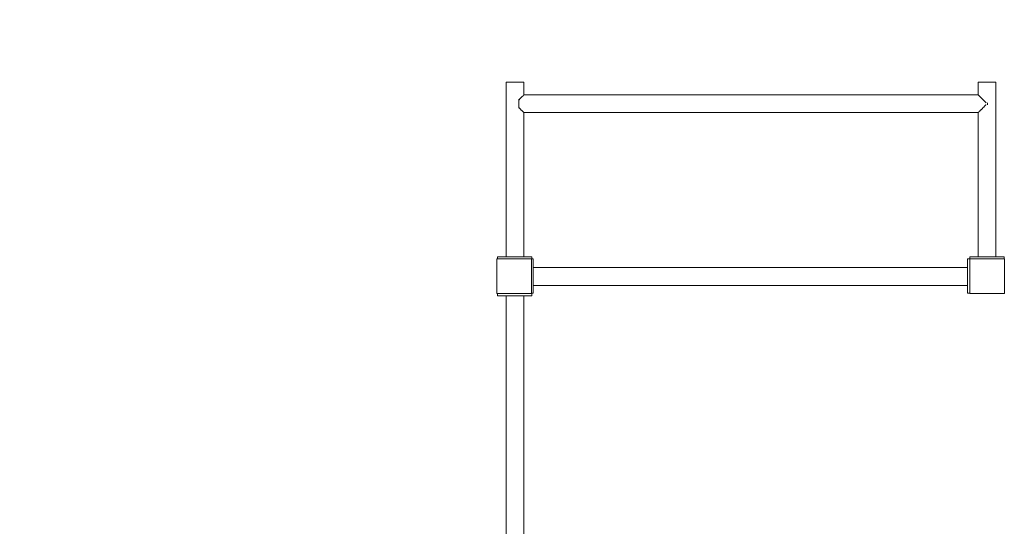
# Model space of a CAD drawing. Units: inches. Extents: x 54 to 156, y -211 to -86.
# Drawn here: x 99 to 111, y -123 to -117 of the extents above; entities that cross this region are included whole.
import ezdxf

# ---------------------------------------------------------------- set-up
doc = ezdxf.new("R2010")
doc.units = ezdxf.units.IN
doc.header["$MEASUREMENT"] = 0
doc.layers.add('_U+0421_U+043B_U+043E_U+0439 1', color=7, linetype='Continuous')

# ---------------------------------------------------------------- blocks, each defined once
blk = doc.blocks.new('block 107')
at = {"layer": '_U+0421_U+043B_U+043E_U+0439 1', "color": 250, "lineweight": 20, "true_color": 0x231f20}
for points in [[(105.065, -119.474), (110.157, -119.474)], [(105.065, -119.683), (110.157, -119.683)]]:
    blk.add_lwpolyline(points, dxfattribs=at)
blk = doc.blocks.new('block 108')
at = {"layer": '_U+0421_U+043B_U+043E_U+0439 1', "color": 250, "lineweight": 20, "true_color": 0x231f20}
for points in [[(105.065, -119.372), (105.048, -119.372)], [(105.065, -119.381), (105.065, -119.372)], [(105.065, -119.398), (105.065, -119.381)], [(105.065, -119.423), (105.065, -119.398)], [(105.065, -119.455), (105.065, -119.423)], [(105.065, -119.474), (105.065, -119.455)], [(105.065, -119.693), (105.065, -119.683)], [(105.065, -119.724), (105.065, -119.693)], [(105.065, -119.749), (105.065, -119.724)], [(105.065, -119.775), (105.048, -119.775)], [(105.065, -119.766), (105.065, -119.749)], [(105.065, -119.775), (105.065, -119.766)]]:
    blk.add_lwpolyline(points, dxfattribs=at)
blk = doc.blocks.new('block 109')
at = {"layer": '_U+0421_U+043B_U+043E_U+0439 1', "color": 250, "lineweight": 20, "true_color": 0x231f20}
for points in [[(110.157, -119.381), (110.157, -119.372)], [(110.185, -119.372), (110.157, -119.372)], [(110.157, -119.398), (110.157, -119.381)], [(110.157, -119.423), (110.157, -119.398)], [(110.157, -119.455), (110.157, -119.423)], [(110.157, -119.474), (110.157, -119.455)], [(110.157, -119.693), (110.157, -119.683)], [(110.157, -119.724), (110.157, -119.693)], [(110.157, -119.749), (110.157, -119.724)], [(110.157, -119.766), (110.157, -119.749)], [(110.157, -119.775), (110.157, -119.766)], [(110.185, -119.775), (110.157, -119.775)]]:
    blk.add_lwpolyline(points, dxfattribs=at)
blk = doc.blocks.new('block 110')
at = {"layer": '_U+0421_U+043B_U+043E_U+0439 1', "color": 250, "lineweight": 20, "true_color": 0x231f20}
for points in [[(105.065, -119.474), (110.157, -119.474)], [(105.065, -119.683), (110.157, -119.683)]]:
    blk.add_lwpolyline(points, dxfattribs=at)
blk = doc.blocks.new('block 111')
at = {"layer": '_U+0421_U+043B_U+043E_U+0439 1', "color": 250, "lineweight": 20, "true_color": 0x231f20}
for points in [[(105.065, -119.372), (105.048, -119.372)], [(105.065, -119.381), (105.065, -119.372)], [(105.065, -119.398), (105.065, -119.381)], [(105.065, -119.423), (105.065, -119.398)], [(105.065, -119.455), (105.065, -119.423)], [(105.065, -119.474), (105.065, -119.455)], [(105.065, -119.693), (105.065, -119.683)], [(105.065, -119.724), (105.065, -119.693)], [(105.065, -119.749), (105.065, -119.724)], [(105.065, -119.775), (105.048, -119.775)], [(105.065, -119.766), (105.065, -119.749)], [(105.065, -119.775), (105.065, -119.766)]]:
    blk.add_lwpolyline(points, dxfattribs=at)
blk = doc.blocks.new('block 112')
at = {"layer": '_U+0421_U+043B_U+043E_U+0439 1', "color": 250, "lineweight": 20, "true_color": 0x231f20}
for points in [[(110.157, -119.381), (110.157, -119.372)], [(110.185, -119.372), (110.157, -119.372)], [(110.157, -119.398), (110.157, -119.381)], [(110.157, -119.423), (110.157, -119.398)], [(110.157, -119.455), (110.157, -119.423)], [(110.157, -119.474), (110.157, -119.455)], [(110.157, -119.693), (110.157, -119.683)], [(110.157, -119.724), (110.157, -119.693)], [(110.157, -119.749), (110.157, -119.724)], [(110.157, -119.766), (110.157, -119.749)], [(110.157, -119.775), (110.157, -119.766)], [(110.185, -119.775), (110.157, -119.775)]]:
    blk.add_lwpolyline(points, dxfattribs=at)
blk = doc.blocks.new('block 113')
at = {"layer": '_U+0421_U+043B_U+043E_U+0439 1', "color": 250, "lineweight": 20, "true_color": 0x231f20}
for points in [[(105.065, -119.474), (110.157, -119.474)], [(105.065, -119.683), (110.157, -119.683)]]:
    blk.add_lwpolyline(points, dxfattribs=at)
blk = doc.blocks.new('block 114')
at = {"layer": '_U+0421_U+043B_U+043E_U+0439 1', "color": 250, "lineweight": 20, "true_color": 0x231f20}
for points in [[(110.157, -119.381), (110.157, -119.372)], [(110.185, -119.372), (110.157, -119.372)], [(110.157, -119.398), (110.157, -119.381)], [(110.157, -119.423), (110.157, -119.398)], [(110.157, -119.455), (110.157, -119.423)], [(110.157, -119.474), (110.157, -119.455)], [(110.157, -119.693), (110.157, -119.683)], [(110.157, -119.724), (110.157, -119.693)], [(110.157, -119.749), (110.157, -119.724)], [(110.157, -119.766), (110.157, -119.749)], [(110.157, -119.775), (110.157, -119.766)], [(110.185, -119.775), (110.157, -119.775)]]:
    blk.add_lwpolyline(points, dxfattribs=at)
blk = doc.blocks.new('block 115')
at = {"layer": '_U+0421_U+043B_U+043E_U+0439 1', "color": 250, "lineweight": 20, "true_color": 0x231f20}
for points in [[(105.065, -119.372), (105.048, -119.372)], [(105.065, -119.381), (105.065, -119.372)], [(105.065, -119.398), (105.065, -119.381)], [(105.065, -119.423), (105.065, -119.398)], [(105.065, -119.455), (105.065, -119.423)], [(105.065, -119.474), (105.065, -119.455)], [(105.065, -119.693), (105.065, -119.683)], [(105.065, -119.724), (105.065, -119.693)], [(105.065, -119.749), (105.065, -119.724)], [(105.065, -119.775), (105.048, -119.775)], [(105.065, -119.766), (105.065, -119.749)], [(105.065, -119.775), (105.065, -119.766)]]:
    blk.add_lwpolyline(points, dxfattribs=at)
blk = doc.blocks.new('block 116')
at = {"layer": '_U+0421_U+043B_U+043E_U+0439 1', "color": 250, "lineweight": 20, "true_color": 0x231f20}
for points in [[(105.065, -119.474), (110.157, -119.474)], [(105.065, -119.683), (110.157, -119.683)]]:
    blk.add_lwpolyline(points, dxfattribs=at)
blk = doc.blocks.new('block 117')
at = {"layer": '_U+0421_U+043B_U+043E_U+0439 1', "color": 250, "lineweight": 20, "true_color": 0x231f20}
for points in [[(105.065, -119.372), (105.048, -119.372)], [(105.065, -119.381), (105.065, -119.372)], [(105.065, -119.398), (105.065, -119.381)], [(105.065, -119.423), (105.065, -119.398)], [(105.065, -119.455), (105.065, -119.423)], [(105.065, -119.474), (105.065, -119.455)], [(105.065, -119.693), (105.065, -119.683)], [(105.065, -119.724), (105.065, -119.693)], [(105.065, -119.749), (105.065, -119.724)], [(105.065, -119.775), (105.048, -119.775)], [(105.065, -119.766), (105.065, -119.749)], [(105.065, -119.775), (105.065, -119.766)]]:
    blk.add_lwpolyline(points, dxfattribs=at)
blk = doc.blocks.new('block 118')
at = {"layer": '_U+0421_U+043B_U+043E_U+0439 1', "color": 250, "lineweight": 20, "true_color": 0x231f20}
for points in [[(110.157, -119.381), (110.157, -119.372)], [(110.185, -119.372), (110.157, -119.372)], [(110.157, -119.398), (110.157, -119.381)], [(110.157, -119.423), (110.157, -119.398)], [(110.157, -119.455), (110.157, -119.423)], [(110.157, -119.474), (110.157, -119.455)], [(110.157, -119.693), (110.157, -119.683)], [(110.157, -119.724), (110.157, -119.693)], [(110.157, -119.749), (110.157, -119.724)], [(110.157, -119.766), (110.157, -119.749)], [(110.157, -119.775), (110.157, -119.766)], [(110.185, -119.775), (110.157, -119.775)]]:
    blk.add_lwpolyline(points, dxfattribs=at)
blk = doc.blocks.new('block 119')
at = {"layer": '_U+0421_U+043B_U+043E_U+0439 1', "color": 250, "lineweight": 20, "true_color": 0x231f20}
for points in [[(105.065, -119.474), (110.157, -119.474)], [(105.065, -119.683), (110.157, -119.683)]]:
    blk.add_lwpolyline(points, dxfattribs=at)
blk = doc.blocks.new('block 120')
at = {"layer": '_U+0421_U+043B_U+043E_U+0439 1', "color": 250, "lineweight": 20, "true_color": 0x231f20}
for points in [[(105.065, -119.372), (105.048, -119.372)], [(105.065, -119.381), (105.065, -119.372)], [(105.065, -119.398), (105.065, -119.381)], [(105.065, -119.423), (105.065, -119.398)], [(105.065, -119.455), (105.065, -119.423)], [(105.065, -119.474), (105.065, -119.455)], [(105.065, -119.693), (105.065, -119.683)], [(105.065, -119.724), (105.065, -119.693)], [(105.065, -119.749), (105.065, -119.724)], [(105.065, -119.775), (105.048, -119.775)], [(105.065, -119.766), (105.065, -119.749)], [(105.065, -119.775), (105.065, -119.766)]]:
    blk.add_lwpolyline(points, dxfattribs=at)
blk = doc.blocks.new('block 121')
at = {"layer": '_U+0421_U+043B_U+043E_U+0439 1', "color": 250, "lineweight": 20, "true_color": 0x231f20}
for points in [[(110.157, -119.381), (110.157, -119.372)], [(110.185, -119.372), (110.157, -119.372)], [(110.157, -119.398), (110.157, -119.381)], [(110.157, -119.423), (110.157, -119.398)], [(110.157, -119.455), (110.157, -119.423)], [(110.157, -119.474), (110.157, -119.455)], [(110.157, -119.693), (110.157, -119.683)], [(110.157, -119.724), (110.157, -119.693)], [(110.157, -119.749), (110.157, -119.724)], [(110.157, -119.766), (110.157, -119.749)], [(110.157, -119.775), (110.157, -119.766)], [(110.185, -119.775), (110.157, -119.775)]]:
    blk.add_lwpolyline(points, dxfattribs=at)
blk = doc.blocks.new('block 125')
at = {"layer": '_U+0421_U+043B_U+043E_U+0439 1', "color": 250, "lineweight": 20, "true_color": 0x231f20}
for points in [[(105.065, -119.474), (110.157, -119.474)], [(105.065, -119.683), (110.157, -119.683)]]:
    blk.add_lwpolyline(points, dxfattribs=at)
blk = doc.blocks.new('block 126')
at = {"layer": '_U+0421_U+043B_U+043E_U+0439 1', "color": 250, "lineweight": 20, "true_color": 0x231f20}
for points in [[(110.157, -119.381), (110.157, -119.372)], [(110.185, -119.372), (110.157, -119.372)], [(110.157, -119.398), (110.157, -119.381)], [(110.157, -119.423), (110.157, -119.398)], [(110.157, -119.455), (110.157, -119.423)], [(110.157, -119.474), (110.157, -119.455)], [(110.157, -119.693), (110.157, -119.683)], [(110.157, -119.724), (110.157, -119.693)], [(110.157, -119.749), (110.157, -119.724)], [(110.157, -119.766), (110.157, -119.749)], [(110.157, -119.775), (110.157, -119.766)], [(110.185, -119.775), (110.157, -119.775)]]:
    blk.add_lwpolyline(points, dxfattribs=at)
blk = doc.blocks.new('block 127')
at = {"layer": '_U+0421_U+043B_U+043E_U+0439 1', "color": 250, "lineweight": 20, "true_color": 0x231f20}
for points in [[(105.065, -119.372), (105.048, -119.372)], [(105.065, -119.381), (105.065, -119.372)], [(105.065, -119.398), (105.065, -119.381)], [(105.065, -119.423), (105.065, -119.398)], [(105.065, -119.455), (105.065, -119.423)], [(105.065, -119.474), (105.065, -119.455)], [(105.065, -119.693), (105.065, -119.683)], [(105.065, -119.724), (105.065, -119.693)], [(105.065, -119.749), (105.065, -119.724)], [(105.065, -119.775), (105.048, -119.775)], [(105.065, -119.766), (105.065, -119.749)], [(105.065, -119.775), (105.065, -119.766)]]:
    blk.add_lwpolyline(points, dxfattribs=at)
blk = doc.blocks.new('block 128')
at = {"layer": '_U+0421_U+043B_U+043E_U+0439 1', "color": 250, "lineweight": 20, "true_color": 0x231f20}
for points in [[(105.065, -119.474), (110.157, -119.474)], [(105.065, -119.683), (110.157, -119.683)]]:
    blk.add_lwpolyline(points, dxfattribs=at)
blk = doc.blocks.new('block 129')
at = {"layer": '_U+0421_U+043B_U+043E_U+0439 1', "color": 250, "lineweight": 20, "true_color": 0x231f20}
for points in [[(110.157, -119.381), (110.157, -119.372)], [(110.185, -119.372), (110.157, -119.372)], [(110.157, -119.398), (110.157, -119.381)], [(110.157, -119.423), (110.157, -119.398)], [(110.157, -119.455), (110.157, -119.423)], [(110.157, -119.474), (110.157, -119.455)], [(110.157, -119.693), (110.157, -119.683)], [(110.157, -119.724), (110.157, -119.693)], [(110.157, -119.749), (110.157, -119.724)], [(110.157, -119.766), (110.157, -119.749)], [(110.157, -119.775), (110.157, -119.766)], [(110.185, -119.775), (110.157, -119.775)]]:
    blk.add_lwpolyline(points, dxfattribs=at)
blk = doc.blocks.new('block 130')
at = {"layer": '_U+0421_U+043B_U+043E_U+0439 1', "color": 250, "lineweight": 20, "true_color": 0x231f20}
for points in [[(105.065, -119.372), (105.048, -119.372)], [(105.065, -119.381), (105.065, -119.372)], [(105.065, -119.398), (105.065, -119.381)], [(105.065, -119.423), (105.065, -119.398)], [(105.065, -119.455), (105.065, -119.423)], [(105.065, -119.474), (105.065, -119.455)], [(105.065, -119.693), (105.065, -119.683)], [(105.065, -119.724), (105.065, -119.693)], [(105.065, -119.749), (105.065, -119.724)], [(105.065, -119.775), (105.048, -119.775)], [(105.065, -119.766), (105.065, -119.749)], [(105.065, -119.775), (105.065, -119.766)]]:
    blk.add_lwpolyline(points, dxfattribs=at)
blk = doc.blocks.new('block 156')
at = {"layer": '_U+0421_U+043B_U+043E_U+0439 1', "color": 250, "lineweight": 20, "true_color": 0x231f20}
for points in [[(104.895, -117.499), (104.895, -117.519)], [(104.902, -117.501), (104.895, -117.508)], [(104.895, -117.519), (104.895, -117.541)], [(104.895, -117.541), (104.895, -117.562)], [(104.904, -117.499), (104.902, -117.501)], [(104.92, -117.483), (104.904, -117.499)], [(104.921, -117.482), (104.92, -117.483)], [(104.935, -117.468), (104.921, -117.481)], [(104.921, -117.481), (104.921, -117.482)], [(104.936, -117.467), (104.935, -117.468)], [(104.946, -117.457), (104.936, -117.467)], [(104.936, -117.467), (104.936, -117.467)], [(104.947, -117.456), (104.946, -117.457)], [(104.953, -117.45), (104.947, -117.456)], [(104.947, -117.456), (104.947, -117.456)], [(104.954, -117.449), (104.953, -117.45)], [(104.956, -117.447), (104.954, -117.449)], [(104.954, -117.449), (104.954, -117.449)], [(104.956, -117.447), (104.956, -117.447)], [(104.956, -117.447), (110.283, -117.447)], [(110.283, -117.447), (110.285, -117.449)], [(110.285, -117.449), (110.291, -117.455)], [(110.285, -117.449), (110.285, -117.449)], [(110.291, -117.455), (110.292, -117.456)], [(110.292, -117.456), (110.302, -117.466)], [(110.292, -117.456), (110.292, -117.456)], [(110.302, -117.466), (110.303, -117.467)], [(110.303, -117.467), (110.316, -117.48)], [(110.303, -117.467), (110.303, -117.467)], [(110.316, -117.48), (110.317, -117.481)], [(110.317, -117.481), (110.317, -117.482)], [(110.317, -117.482), (110.333, -117.498)], [(110.333, -117.498), (110.335, -117.499)], [(110.335, -117.499), (110.353, -117.517)], [(110.335, -117.499), (110.335, -117.499)], [(110.353, -117.517), (110.355, -117.519)], [(110.355, -117.519), (110.374, -117.538)], [(110.355, -117.519), (110.355, -117.519)], [(110.374, -117.538), (110.376, -117.541)], [(110.376, -117.541), (110.377, -117.541)], [(110.392, -117.541), (110.392, -117.563)], [(104.895, -117.562), (104.895, -117.584)], [(104.895, -117.582), (104.895, -117.595)], [(104.895, -117.582), (104.895, -117.584)], [(104.895, -117.584), (104.895, -117.604)], [(104.895, -117.595), (104.901, -117.601)], [(104.901, -117.601), (104.904, -117.604)], [(104.904, -117.604), (104.919, -117.619)], [(104.919, -117.619), (104.921, -117.622)], [(104.921, -117.622), (104.934, -117.634)], [(104.921, -117.622), (104.921, -117.622)], [(104.934, -117.634), (104.936, -117.636)], [(104.936, -117.636), (104.945, -117.645)], [(104.936, -117.636), (104.936, -117.636)], [(104.945, -117.645), (104.947, -117.647)], [(104.947, -117.647), (104.953, -117.653)], [(104.947, -117.647), (104.947, -117.647)], [(104.953, -117.653), (104.954, -117.654)], [(104.954, -117.654), (104.956, -117.656)], [(104.956, -117.656), (104.956, -117.656)], [(104.956, -117.656), (110.283, -117.656)], [(110.285, -117.654), (110.283, -117.656)], [(110.291, -117.648), (110.285, -117.654)], [(110.285, -117.654), (110.285, -117.654)], [(110.285, -117.654), (110.285, -117.654)], [(110.292, -117.647), (110.291, -117.648)], [(110.301, -117.638), (110.292, -117.647)], [(110.292, -117.647), (110.292, -117.647)], [(110.303, -117.636), (110.301, -117.638)], [(110.315, -117.624), (110.303, -117.636)], [(110.303, -117.636), (110.303, -117.636)], [(110.317, -117.622), (110.315, -117.624)], [(110.318, -117.621), (110.317, -117.622)], [(110.333, -117.607), (110.318, -117.621)], [(110.335, -117.604), (110.333, -117.607)], [(110.352, -117.587), (110.335, -117.604)], [(110.335, -117.604), (110.335, -117.604)], [(110.355, -117.584), (110.352, -117.587)], [(110.374, -117.565), (110.355, -117.584)], [(110.355, -117.584), (110.355, -117.584)], [(110.377, -117.563), (110.374, -117.565)]]:
    blk.add_lwpolyline(points, dxfattribs=at)
blk = doc.blocks.new('block 157')
at = {"layer": '_U+0421_U+043B_U+043E_U+0439 1', "color": 250, "lineweight": 20, "true_color": 0x231f20}
for points in [[(104.747, -124.913), (104.747, -119.803)], [(104.956, -124.913), (104.956, -119.803)]]:
    blk.add_lwpolyline(points, dxfattribs=at)
blk = doc.blocks.new('block 159')
at = {"layer": '_U+0421_U+043B_U+043E_U+0439 1', "color": 250, "lineweight": 20, "true_color": 0x231f20}
for points in [[(110.283, -117.298), (110.285, -117.298)], [(110.283, -117.298), (110.285, -117.298)], [(110.283, -117.447), (110.283, -117.298)], [(110.285, -117.298), (110.292, -117.298)], [(110.285, -117.298), (110.319, -117.298)], [(110.285, -117.298), (110.319, -117.298)], [(110.286, -117.298), (110.318, -117.298)], [(110.292, -117.298), (110.303, -117.298)], [(110.303, -117.298), (110.317, -117.298)], [(110.317, -117.298), (110.335, -117.298)], [(110.335, -117.298), (110.319, -117.298)], [(110.335, -117.298), (110.355, -117.298)], [(110.335, -117.298), (110.387, -117.298)], [(110.335, -117.298), (110.387, -117.298)], [(110.355, -117.298), (110.377, -117.298)], [(110.358, -117.298), (110.387, -117.298)], [(110.358, -117.298), (110.387, -117.298)], [(110.359, -117.298), (110.387, -117.298)], [(110.368, -117.298), (110.387, -117.298)], [(110.368, -117.298), (110.387, -117.298)], [(110.377, -117.298), (110.387, -117.298)], [(110.377, -117.298), (110.398, -117.298)], [(110.42, -117.298), (110.387, -117.298)], [(110.398, -117.298), (110.42, -117.298)], [(110.427, -117.298), (110.42, -117.298)], [(110.42, -117.298), (110.44, -117.298)], [(110.492, -117.298), (110.427, -117.298)], [(110.44, -117.298), (110.458, -117.298)], [(110.458, -117.298), (110.472, -117.298)], [(110.472, -117.298), (110.483, -117.298)], [(110.483, -117.298), (110.49, -117.298)], [(110.49, -117.298), (110.492, -117.298)], [(110.492, -119.347), (110.492, -117.298)], [(110.283, -119.347), (110.283, -117.656)], [(110.451, -119.347), (110.457, -119.347)], [(110.457, -119.347), (110.458, -119.347)], [(110.458, -119.347), (110.472, -119.347)], [(110.472, -119.347), (110.483, -119.347)], [(110.472, -119.347), (110.472, -119.347)], [(110.483, -119.347), (110.49, -119.347)], [(110.483, -119.347), (110.483, -119.347)], [(110.49, -119.347), (110.492, -119.347)]]:
    blk.add_lwpolyline(points, dxfattribs=at)
blk = doc.blocks.new('block 161')
at = {"layer": '_U+0421_U+043B_U+043E_U+0439 1', "color": 250, "lineweight": 20, "true_color": 0x231f20}
for points in [[(105.065, -119.474), (110.157, -119.474)], [(105.065, -119.683), (110.157, -119.683)]]:
    blk.add_lwpolyline(points, dxfattribs=at)
blk = doc.blocks.new('block 166')
at = {"layer": '_U+0421_U+043B_U+043E_U+0439 1', "color": 250, "lineweight": 20, "true_color": 0x231f20}
for points in [[(104.747, -117.298), (104.749, -117.298)], [(104.747, -117.298), (104.749, -117.298)], [(104.747, -119.347), (104.747, -117.298)], [(104.749, -117.298), (104.756, -117.298)], [(104.749, -117.298), (104.783, -117.298)], [(104.749, -117.298), (104.783, -117.298)], [(104.749, -117.298), (104.782, -117.298)], [(104.756, -117.298), (104.767, -117.298)], [(104.767, -117.298), (104.781, -117.298)], [(104.781, -117.298), (104.799, -117.298)], [(104.799, -117.298), (104.783, -117.298)], [(104.799, -117.298), (104.819, -117.298)], [(104.799, -117.298), (104.851, -117.298)], [(104.799, -117.298), (104.851, -117.298)], [(104.819, -117.298), (104.84, -117.298)], [(104.822, -117.298), (104.851, -117.298)], [(104.822, -117.298), (104.851, -117.298)], [(104.823, -117.298), (104.851, -117.298)], [(104.832, -117.298), (104.851, -117.298)], [(104.832, -117.298), (104.851, -117.298)], [(104.84, -117.298), (104.851, -117.298)], [(104.84, -117.298), (104.862, -117.298)], [(104.884, -117.298), (104.851, -117.298)], [(104.862, -117.298), (104.884, -117.298)], [(104.891, -117.298), (104.884, -117.298)], [(104.884, -117.298), (104.904, -117.298)], [(104.956, -117.298), (104.891, -117.298)], [(104.904, -117.298), (104.921, -117.298)], [(104.921, -117.298), (104.936, -117.298)], [(104.936, -117.298), (104.947, -117.298)], [(104.947, -117.298), (104.954, -117.298)], [(104.954, -117.298), (104.956, -117.298)], [(104.956, -117.448), (104.956, -117.298)], [(104.956, -119.347), (104.956, -117.656)], [(104.915, -119.347), (104.921, -119.347)], [(104.921, -119.347), (104.922, -119.347)], [(104.922, -119.347), (104.936, -119.347)], [(104.936, -119.347), (104.947, -119.347)], [(104.936, -119.347), (104.936, -119.347)], [(104.947, -119.347), (104.954, -119.347)], [(104.947, -119.347), (104.947, -119.347)], [(104.954, -119.347), (104.956, -119.347)]]:
    blk.add_lwpolyline(points, dxfattribs=at)
blk = doc.blocks.new('block 175')
at = {"layer": '_U+0421_U+043B_U+043E_U+0439 1', "color": 250, "lineweight": 20, "true_color": 0x231f20}
for points in [[(110.186, -119.347), (110.186, -119.371)], [(110.195, -119.347), (110.186, -119.347)], [(110.212, -119.347), (110.195, -119.347)], [(110.237, -119.347), (110.212, -119.347)], [(110.268, -119.347), (110.237, -119.347)], [(110.305, -119.347), (110.268, -119.347)], [(110.345, -119.347), (110.305, -119.347)], [(110.387, -119.347), (110.345, -119.347)], [(110.43, -119.347), (110.387, -119.347)], [(110.47, -119.347), (110.43, -119.347)], [(110.507, -119.347), (110.47, -119.347)], [(110.477, -119.347), (110.58, -119.347)], [(110.538, -119.347), (110.507, -119.347)], [(110.563, -119.347), (110.538, -119.347)], [(110.58, -119.347), (110.563, -119.347)], [(110.589, -119.347), (110.58, -119.347)], [(110.589, -119.347), (110.589, -119.371)]]:
    blk.add_lwpolyline(points, dxfattribs=at)
blk = doc.blocks.new('block 176')
at = {"layer": '_U+0421_U+043B_U+043E_U+0439 1', "color": 250, "lineweight": 20, "true_color": 0x231f20}
for points in [[(104.645, -119.347), (104.645, -119.371)], [(104.654, -119.347), (104.645, -119.347)], [(104.671, -119.347), (104.654, -119.347)], [(104.696, -119.347), (104.671, -119.347)], [(104.727, -119.347), (104.696, -119.347)], [(104.764, -119.347), (104.727, -119.347)], [(104.804, -119.347), (104.764, -119.347)], [(104.846, -119.347), (104.804, -119.347)], [(104.889, -119.347), (104.846, -119.347)], [(104.929, -119.347), (104.889, -119.347)], [(104.966, -119.347), (104.929, -119.347)], [(104.94, -119.347), (105.039, -119.347)], [(104.997, -119.347), (104.966, -119.347)], [(105.022, -119.347), (104.997, -119.347)], [(105.039, -119.347), (105.022, -119.347)], [(105.048, -119.347), (105.039, -119.347)], [(105.048, -119.372), (105.043, -119.377)], [(105.043, -119.377), (105.043, -119.377)], [(105.048, -119.347), (105.048, -119.372)]]:
    blk.add_lwpolyline(points, dxfattribs=at)
blk = doc.blocks.new('block 177')
at = {"layer": '_U+0421_U+043B_U+043E_U+0439 1', "color": 250, "lineweight": 20, "true_color": 0x231f20}
for points in [[(104.645, -119.776), (104.645, -119.803)], [(104.654, -119.803), (104.645, -119.803)], [(104.671, -119.803), (104.654, -119.803)], [(104.696, -119.803), (104.671, -119.803)], [(104.727, -119.803), (104.696, -119.803)], [(104.764, -119.803), (104.727, -119.803)], [(104.804, -119.803), (104.764, -119.803)], [(104.846, -119.803), (104.804, -119.803)], [(104.889, -119.803), (104.846, -119.803)], [(104.929, -119.803), (104.889, -119.803)], [(104.966, -119.803), (104.929, -119.803)], [(104.997, -119.803), (104.966, -119.803)], [(105.022, -119.803), (104.997, -119.803)], [(105.039, -119.803), (105.022, -119.803)], [(105.048, -119.803), (105.039, -119.803)], [(105.044, -119.772), (105.043, -119.77)], [(105.045, -119.772), (105.044, -119.772)], [(105.048, -119.775), (105.045, -119.772)], [(105.048, -119.775), (105.048, -119.803)]]:
    blk.add_lwpolyline(points, dxfattribs=at)
blk = doc.blocks.new('block 185')
at = {"layer": '_U+0421_U+043B_U+043E_U+0439 1', "color": 250, "lineweight": 20, "true_color": 0x231f20}
for points in [[(105.065, -119.372), (105.048, -119.372)], [(105.065, -119.381), (105.065, -119.372)], [(105.065, -119.398), (105.065, -119.381)], [(105.065, -119.423), (105.065, -119.398)], [(105.065, -119.455), (105.065, -119.423)], [(105.065, -119.491), (105.065, -119.455)], [(105.065, -119.532), (105.065, -119.491)], [(105.065, -119.574), (105.065, -119.532)], [(105.065, -119.616), (105.065, -119.574)], [(105.065, -119.656), (105.065, -119.616)], [(105.065, -119.693), (105.065, -119.656)], [(105.065, -119.724), (105.065, -119.693)], [(105.065, -119.749), (105.065, -119.724)], [(105.065, -119.775), (105.048, -119.775)], [(105.065, -119.766), (105.065, -119.749)], [(105.065, -119.775), (105.065, -119.766)]]:
    blk.add_lwpolyline(points, dxfattribs=at)
blk = doc.blocks.new('block 186')
at = {"layer": '_U+0421_U+043B_U+043E_U+0439 1', "color": 250, "lineweight": 20, "true_color": 0x231f20}
for points in [[(110.157, -119.381), (110.157, -119.372)], [(110.185, -119.372), (110.157, -119.372)], [(110.157, -119.398), (110.157, -119.381)], [(110.157, -119.423), (110.157, -119.398)], [(110.157, -119.455), (110.157, -119.423)], [(110.157, -119.491), (110.157, -119.455)], [(110.157, -119.532), (110.157, -119.491)], [(110.157, -119.574), (110.157, -119.532)], [(110.157, -119.616), (110.157, -119.574)], [(110.157, -119.656), (110.157, -119.616)], [(110.157, -119.693), (110.157, -119.656)], [(110.157, -119.724), (110.157, -119.693)], [(110.157, -119.749), (110.157, -119.724)], [(110.157, -119.766), (110.157, -119.749)], [(110.157, -119.775), (110.157, -119.766)], [(110.185, -119.775), (110.157, -119.775)]]:
    blk.add_lwpolyline(points, dxfattribs=at)
blk = doc.blocks.new('block 191')
at = {"layer": '_U+0421_U+043B_U+043E_U+0439 1', "color": 250, "lineweight": 20, "true_color": 0x231f20}
for points in [[(104.638, -119.776), (104.638, -119.371)], [(105.043, -119.371), (104.638, -119.371)], [(105.043, -119.776), (105.043, -119.371)], [(105.043, -119.776), (104.638, -119.776)]]:
    blk.add_lwpolyline(points, dxfattribs=at)
blk = doc.blocks.new('block 193')
at = {"layer": '_U+0421_U+043B_U+043E_U+0439 1', "color": 250, "lineweight": 20, "true_color": 0x231f20}
for points in [[(110.185, -119.776), (110.185, -119.371)], [(110.59, -119.371), (110.185, -119.371)], [(110.59, -119.776), (110.59, -119.371)], [(110.59, -119.776), (110.185, -119.776)]]:
    blk.add_lwpolyline(points, dxfattribs=at)
blk = doc.blocks.new('block 106')
at = {"layer": '_U+0421_U+043B_U+043E_U+0439 1'}
for name in ['block 166', 'block 159', 'block 156', 'block 191', 'block 176', 'block 108', 'block 111', 'block 115', 'block 117', 'block 120', 'block 127', 'block 130', 'block 185', 'block 109', 'block 112', 'block 114', 'block 118', 'block 121', 'block 126', 'block 129', 'block 186', 'block 193', 'block 175', 'block 107', 'block 110', 'block 113', 'block 116', 'block 119', 'block 125', 'block 128', 'block 161', 'block 177', 'block 157']:
    blk.add_blockref(name, (0, 0), dxfattribs=at)

msp = doc.modelspace()

# ---------------------------------------------------------------- linework, layer by layer
at = {"layer": '_U+0421_U+043B_U+043E_U+0439 1', "color": 250, "lineweight": 20, "true_color": 0x231f20}
msp.add_open_spline([(145.333, -159.4), (145.333, -159.4), (64.922, -159.4), (64.922, -159.4), (58.972, -159.4), (54.148, -154.576), (54.148, -148.626), (54.148, -148.626), (54.148, -96.907), (54.148, -96.907), (54.148, -90.957), (58.972, -86.133), (64.922, -86.133), (64.922, -86.133), (145.333, -86.133), (145.333, -86.133), (151.284, -86.133), (156.108, -90.957), (156.108, -96.907), (156.108, -96.907), (156.108, -148.626), (156.108, -148.626), (156.108, -154.576), (151.284, -159.4), (145.333, -159.4)], degree=3, knots=[0, 0, 0, 0, 1, 1, 1, 2, 2, 2, 3, 3, 3, 4, 4, 4, 5, 5, 5, 6, 6, 6, 7, 7, 7, 8, 8, 8, 8], dxfattribs=at)

# ---------------------------------------------------------------- block references
at = {"layer": '_U+0421_U+043B_U+043E_U+0439 1'}
msp.add_blockref('block 106', (0, 0), dxfattribs=at)

doc.saveas('drawing.dxf')
